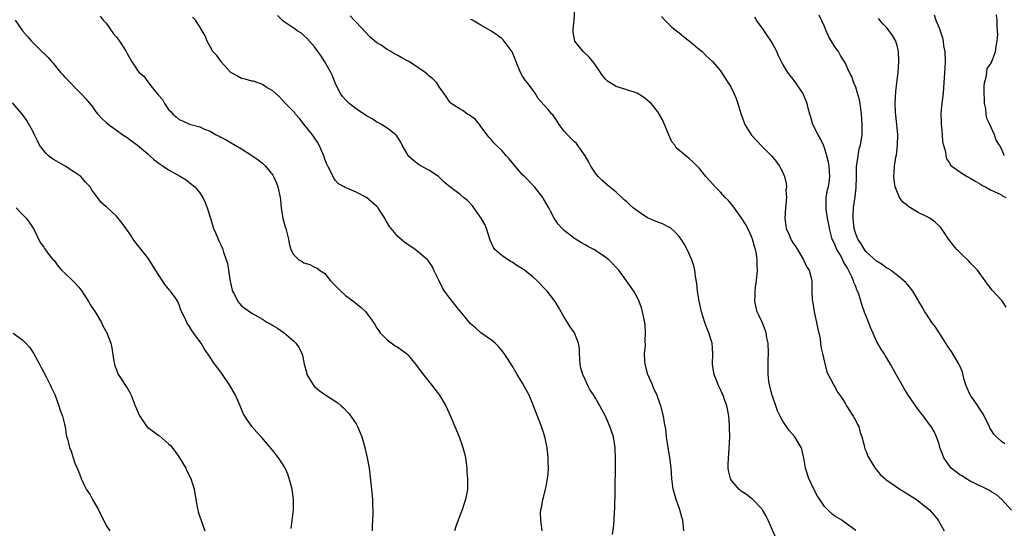
# Model space of a CAD drawing. Units: inches. Extents: x 2511000 to 2514000, y 1509000 to 1512000.
# Drawn here: x 2512968 to 2513158, y 1509149 to 1509247 of the extents above; entities that cross this region are included whole.
import ezdxf

# ---------------------------------------------------------------- set-up
doc = ezdxf.new("R2010")
doc.units = ezdxf.units.IN
doc.header["$MEASUREMENT"] = 0
doc.layers.add('LD25111509_10ft', color=111, linetype='Continuous')

msp = doc.modelspace()

# ---------------------------------------------------------------- linework, layer by layer
at = {"layer": 'LD25111509_10ft'}
for points, elevation in [([(2512983.81, 1509247.81), (2512984.44, 1509247), (2512985, 1509246.43), (2512986.42, 1509244.42), (2512987, 1509243.75), (2512987.56, 1509243), (2512988.81, 1509241), (2512989, 1509240.62), (2512989.94, 1509239), (2512990.37, 1509238.37), (2512991, 1509237.34), (2512991.35, 1509237), (2512992.26, 1509236.26), (2512993, 1509235.16), (2512993.09, 1509235.09), (2512993.57, 1509234.42), (2512994.74, 1509233), (2512994.87, 1509232.87), (2512995, 1509232.67), (2512995.82, 1509231.82), (2512996.23, 1509231), (2512997, 1509229.88), (2512997.45, 1509229.45), (2512997.8, 1509229), (2512998.46, 1509228.46), (2512999, 1509227.97), (2512999.68, 1509227.68), (2513001, 1509227.04), (2513003, 1509226.55), (2513003.9, 1509226.1), (2513005, 1509225.68), (2513006.13, 1509225), (2513006.73, 1509224.73), (2513007, 1509224.53), (2513008.05, 1509224.05), (2513009, 1509223.45), (2513009.78, 1509223), (2513011, 1509222.34), (2513013, 1509221.04), (2513014.19, 1509220.19), (2513015, 1509219.55), (2513015.3, 1509219.3), (2513015.58, 1509219), (2513017, 1509217.26), (2513017.16, 1509217), (2513017.73, 1509215.73), (2513018, 1509215), (2513018.43, 1509213), (2513018.46, 1509212.46), (2513018.61, 1509211), (2513018.92, 1509208.92), (2513019.36, 1509207.36), (2513019.52, 1509207), (2513019.72, 1509206.28), (2513020.03, 1509205), (2513020.17, 1509204.17), (2513020.44, 1509203), (2513021, 1509202.03), (2513022.02, 1509201), (2513022.66, 1509200.66), (2513023, 1509200.44), (2513024.1, 1509200.1), (2513025, 1509199.62), (2513025.45, 1509199.45), (2513025.98, 1509199), (2513027, 1509198.36), (2513028.08, 1509197), (2513028.55, 1509196.55), (2513029, 1509196.11), (2513030.05, 1509195), (2513031, 1509194.19), (2513032.56, 1509193), (2513033, 1509192.62), (2513033.92, 1509191.92), (2513034.87, 1509191), (2513036.36, 1509189), (2513036.58, 1509188.58), (2513037, 1509187.89), (2513037.35, 1509187.36), (2513037.64, 1509187), (2513039, 1509185.62), (2513040.52, 1509184.52), (2513041, 1509184.25), (2513041.72, 1509183.72), (2513042.68, 1509183), (2513043, 1509182.71), (2513044.45, 1509181), (2513045.54, 1509179.54), (2513047, 1509177.63), (2513047.52, 1509177), (2513048.16, 1509176.16), (2513049.02, 1509175), (2513050.23, 1509173), (2513051.15, 1509171), (2513052, 1509169), (2513052.8, 1509167), (2513053.39, 1509165.39), (2513053.51, 1509165), (2513053.82, 1509163.82), (2513054, 1509163), (2513054.27, 1509161), (2513054.31, 1509160.31), (2513054.43, 1509159), (2513054.4, 1509157), (2513054.3, 1509156.3), (2513054.04, 1509155), (2513053.76, 1509154.24), (2513053.39, 1509153), (2513053, 1509152.07), (2513052.59, 1509151), (2513052.19, 1509149.81), (2513051.94, 1509149)], 7610), ([(2513068.73, 1509149), (2513068.47, 1509151), (2513068.42, 1509152.42), (2513068.47, 1509153), (2513068.6, 1509153.4), (2513068.88, 1509155), (2513069, 1509155.41), (2513069.42, 1509157), (2513069.5, 1509157.5), (2513069.8, 1509159), (2513069.88, 1509159.88), (2513069.96, 1509161), (2513069.93, 1509162.07), (2513069.92, 1509163), (2513069.71, 1509165), (2513069.56, 1509165.56), (2513069.27, 1509167), (2513069, 1509167.88), (2513068.61, 1509169), (2513067.61, 1509171.61), (2513067.1, 1509173), (2513066.23, 1509175), (2513065, 1509177.31), (2513063.93, 1509179), (2513063, 1509180.65), (2513062.08, 1509182.08), (2513061.46, 1509183), (2513061, 1509183.59), (2513060.36, 1509184.36), (2513059.71, 1509185), (2513059, 1509185.6), (2513057, 1509187.02), (2513055.94, 1509187.94), (2513055, 1509188.73), (2513053.98, 1509189.98), (2513053, 1509191.13), (2513052.16, 1509192.16), (2513051, 1509193.65), (2513050.01, 1509195), (2513049.64, 1509195.65), (2513048.92, 1509197.08), (2513047.97, 1509199), (2513047.67, 1509199.67), (2513047, 1509200.67), (2513046.86, 1509200.86), (2513046.71, 1509201), (2513045, 1509202.47), (2513044.33, 1509203), (2513043.54, 1509203.54), (2513043, 1509203.88), (2513042.36, 1509204.36), (2513041, 1509205.52), (2513039.75, 1509207), (2513039.42, 1509207.42), (2513039, 1509208.15), (2513038.67, 1509208.67), (2513038.51, 1509209), (2513037.66, 1509210.34), (2513037.23, 1509211), (2513037.13, 1509211.13), (2513037, 1509211.28), (2513036.05, 1509212.05), (2513035.03, 1509213), (2513033, 1509213.99), (2513031.26, 1509214.74), (2513031, 1509214.82), (2513030.88, 1509214.88), (2513030.71, 1509215), (2513029.63, 1509215.63), (2513029, 1509216.32), (2513028.71, 1509216.71), (2513028.2, 1509217.8), (2513027.58, 1509219), (2513027.39, 1509219.39), (2513027, 1509220.34), (2513026.78, 1509221), (2513025.92, 1509223), (2513025.6, 1509223.6), (2513025, 1509224.42), (2513024.61, 1509225), (2513023, 1509227.07), (2513022.12, 1509228.12), (2513021.36, 1509229), (2513021.21, 1509229.21), (2513021, 1509229.47), (2513019.44, 1509231), (2513018.3, 1509232.3), (2513017, 1509233.46), (2513015.95, 1509234.05), (2513015, 1509234.69), (2513013.29, 1509235.29), (2513013, 1509235.31), (2513011.72, 1509235.72), (2513011, 1509235.84), (2513010.24, 1509236.24), (2513008.95, 1509236.95), (2513007.09, 1509239), (2513007.06, 1509239.06), (2513007, 1509239.13), (2513006.26, 1509240.26), (2513005.49, 1509241), (2513005, 1509241.97), (2513004.38, 1509243), (2513004, 1509244), (2513003.45, 1509245), (2513003, 1509245.73), (2513002.13, 1509247), (2513001.58, 1509247.58)], 7620), ([(2513082.29, 1509148.29), (2513082.45, 1509149.55), (2513082.59, 1509151), (2513082.66, 1509152.66), (2513082.72, 1509153.28), (2513082.79, 1509156.79), (2513082.81, 1509157.19), (2513082.82, 1509161.18), (2513082.85, 1509163), (2513082.8, 1509164.8), (2513082.78, 1509165), (2513082.45, 1509167), (2513082.09, 1509168.09), (2513081.78, 1509169), (2513080.92, 1509171), (2513079.86, 1509173), (2513079, 1509174.45), (2513078.78, 1509174.78), (2513078.67, 1509175), (2513078.01, 1509176.01), (2513077.49, 1509177), (2513077, 1509178.02), (2513076.56, 1509179), (2513076.2, 1509180.2), (2513076.06, 1509181), (2513075.91, 1509183), (2513075.91, 1509183.91), (2513075.74, 1509185), (2513074.97, 1509187), (2513074.15, 1509188.15), (2513073.65, 1509189), (2513073, 1509190.03), (2513071.92, 1509191.92), (2513071.24, 1509193), (2513071, 1509193.34), (2513069.69, 1509195), (2513069.36, 1509195.36), (2513067.78, 1509197), (2513067, 1509197.71), (2513065.39, 1509199), (2513065, 1509199.29), (2513063.92, 1509199.92), (2513063, 1509200.53), (2513062.69, 1509200.69), (2513061, 1509201.81), (2513059.69, 1509203), (2513059.39, 1509203.39), (2513058.77, 1509204.77), (2513058.71, 1509205), (2513058.09, 1509207), (2513057.77, 1509207.77), (2513057.07, 1509209), (2513055.65, 1509211), (2513055.38, 1509211.38), (2513054.41, 1509212.41), (2513053.66, 1509213), (2513053, 1509213.55), (2513051.02, 1509215.02), (2513049.93, 1509215.93), (2513049, 1509216.89), (2513048.86, 1509217), (2513047, 1509218.25), (2513045.19, 1509219.19), (2513045, 1509219.31), (2513044.05, 1509220.05), (2513043.04, 1509221), (2513043, 1509221.06), (2513041.88, 1509223), (2513041.58, 1509223.58), (2513041, 1509224.48), (2513040.81, 1509224.81), (2513040.63, 1509225), (2513039, 1509226.31), (2513037.92, 1509227), (2513037.33, 1509227.33), (2513037, 1509227.44), (2513036.07, 1509228.07), (2513035, 1509228.64), (2513033, 1509230.02), (2513031.66, 1509231), (2513031.33, 1509231.33), (2513030.38, 1509232.38), (2513029.93, 1509233), (2513028.99, 1509235), (2513028.44, 1509236.44), (2513028.13, 1509237), (2513026.98, 1509239), (2513026.21, 1509240.21), (2513025.67, 1509241), (2513025, 1509241.87), (2513024.06, 1509243), (2513023.56, 1509243.56), (2513023, 1509244.1), (2513022.5, 1509244.5), (2513021.72, 1509245), (2513021.3, 1509245.3), (2513019, 1509246.8), (2513017.91, 1509247.91)], 7630), ([(2513095.97, 1509149), (2513095.76, 1509151), (2513095.62, 1509151.62), (2513095.23, 1509153), (2513095, 1509153.59), (2513094.49, 1509155), (2513094.15, 1509156.15), (2513093.93, 1509157), (2513093.67, 1509159), (2513093.54, 1509161), (2513093.36, 1509162.64), (2513092.96, 1509164.96), (2513092.66, 1509167), (2513092.49, 1509168.49), (2513092.26, 1509169.74), (2513092.09, 1509171), (2513091.58, 1509173), (2513091, 1509174.55), (2513090.85, 1509175), (2513090.23, 1509176.23), (2513089.95, 1509177), (2513089.06, 1509179), (2513088.53, 1509181), (2513088.47, 1509181.53), (2513088.44, 1509183), (2513088.59, 1509184.59), (2513088.56, 1509185.44), (2513088.64, 1509187), (2513088.52, 1509188.52), (2513088.46, 1509189), (2513088.06, 1509191), (2513087.81, 1509191.81), (2513087.41, 1509193), (2513087, 1509193.86), (2513086.35, 1509195), (2513084.98, 1509197), (2513083.47, 1509199), (2513083, 1509199.52), (2513082.28, 1509200.28), (2513081.56, 1509201), (2513081, 1509201.43), (2513079, 1509202.8), (2513078.69, 1509203), (2513077.56, 1509203.56), (2513077, 1509203.91), (2513076.29, 1509204.29), (2513075, 1509205.09), (2513073, 1509206.62), (2513072.57, 1509207), (2513071.86, 1509207.86), (2513071.09, 1509209), (2513070.38, 1509210.38), (2513070.07, 1509211), (2513069, 1509212.74), (2513068.86, 1509213), (2513067.31, 1509215), (2513067, 1509215.28), (2513065.35, 1509217), (2513065, 1509217.34), (2513063.56, 1509219), (2513063, 1509219.7), (2513062.4, 1509220.4), (2513061.87, 1509221), (2513061.48, 1509221.48), (2513061, 1509221.98), (2513059.9, 1509223), (2513059.47, 1509223.47), (2513059, 1509224.04), (2513058.54, 1509224.54), (2513058.16, 1509225), (2513057, 1509226.62), (2513056.7, 1509227), (2513055.92, 1509227.92), (2513054.8, 1509228.8), (2513054.43, 1509229), (2513053.59, 1509229.59), (2513053, 1509229.92), (2513051.27, 1509231), (2513051, 1509231.28), (2513050.34, 1509232.34), (2513049.89, 1509233), (2513049, 1509234.25), (2513048.52, 1509235), (2513047.75, 1509235.75), (2513047, 1509236.36), (2513046.67, 1509236.67), (2513046.28, 1509237), (2513043.28, 1509239), (2513043, 1509239.15), (2513041.77, 1509239.77), (2513041, 1509240.26), (2513040.48, 1509240.48), (2513039.71, 1509241), (2513039, 1509241.4), (2513037.8, 1509242.2), (2513037, 1509242.68), (2513035.74, 1509243.74), (2513034.76, 1509244.76), (2513033, 1509246.63), (2513032.62, 1509247), (2513031.85, 1509247.85)], 7640), ([(2513129.02, 1509149.02), (2513126.72, 1509150.72), (2513126.31, 1509151), (2513125, 1509151.8), (2513124.33, 1509152.33), (2513123.64, 1509153), (2513123, 1509153.66), (2513122.09, 1509155), (2513121.67, 1509155.67), (2513120.98, 1509156.98), (2513120.01, 1509159), (2513119.33, 1509161), (2513119, 1509162.96), (2513118.63, 1509164.63), (2513118.51, 1509165), (2513117.94, 1509165.94), (2513117.33, 1509167), (2513116.22, 1509168.22), (2513115.72, 1509169), (2513115, 1509170.04), (2513114.46, 1509171), (2513113.99, 1509171.99), (2513113.63, 1509173), (2513112.96, 1509175), (2513112.43, 1509177), (2513112.31, 1509177.69), (2513112.15, 1509179), (2513112.18, 1509180.18), (2513112.15, 1509181), (2513112.17, 1509181.83), (2513112.26, 1509183), (2513112.18, 1509185), (2513111.95, 1509186.05), (2513111.77, 1509187), (2513111.6, 1509187.6), (2513111, 1509189.04), (2513110.41, 1509190.41), (2513110.08, 1509191), (2513109.86, 1509191.86), (2513109.61, 1509193), (2513109.71, 1509194.29), (2513109.7, 1509195), (2513109.76, 1509195.76), (2513109.93, 1509197), (2513110.11, 1509199), (2513110.08, 1509200.08), (2513110.09, 1509201), (2513109.93, 1509202.07), (2513109.73, 1509203), (2513109.55, 1509203.55), (2513109.16, 1509205), (2513109, 1509205.47), (2513108.28, 1509207), (2513107.85, 1509207.85), (2513107, 1509209.14), (2513105.37, 1509211.37), (2513105, 1509211.8), (2513104.46, 1509212.46), (2513103.93, 1509213), (2513103, 1509214.01), (2513102.51, 1509214.51), (2513101.99, 1509215), (2513101, 1509216.17), (2513100.18, 1509217), (2513099, 1509218.57), (2513097.78, 1509219.78), (2513097, 1509220.48), (2513096.7, 1509220.7), (2513096.36, 1509221), (2513094.52, 1509222.52), (2513094.23, 1509223), (2513093.67, 1509223.67), (2513093.08, 1509225), (2513092.24, 1509227), (2513091.87, 1509227.87), (2513091.26, 1509229), (2513091, 1509229.4), (2513090.3, 1509230.3), (2513089.7, 1509231), (2513089.34, 1509231.34), (2513088.23, 1509232.23), (2513086.99, 1509233), (2513085, 1509233.66), (2513083, 1509234.28), (2513081.3, 1509235.3), (2513081, 1509235.6), (2513080.37, 1509236.37), (2513079.99, 1509237), (2513078.77, 1509238.77), (2513077.86, 1509239.86), (2513076.61, 1509241), (2513075.04, 1509243), (2513074.74, 1509244.74), (2513074.71, 1509245), (2513074.72, 1509245.28), (2513074.91, 1509247), (2513075.06, 1509249)], 7660), ([(2513091.71, 1509247.71), (2513092.3, 1509247), (2513093.67, 1509245.67), (2513094.8, 1509244.8), (2513095, 1509244.68), (2513095.89, 1509243.89), (2513097, 1509243.08), (2513099, 1509241.37), (2513099.48, 1509241), (2513100.23, 1509240.23), (2513101.57, 1509239), (2513103, 1509237.27), (2513103.2, 1509237), (2513103.89, 1509235.89), (2513104.52, 1509235), (2513105, 1509234.21), (2513105.61, 1509233), (2513106.01, 1509232.01), (2513106.38, 1509231), (2513106.91, 1509229.09), (2513107.51, 1509227.51), (2513107.68, 1509227), (2513108.95, 1509224.95), (2513111, 1509222.75), (2513112.79, 1509221), (2513113.8, 1509219.8), (2513114.35, 1509219), (2513115, 1509217.78), (2513115.31, 1509217), (2513115.65, 1509215.65), (2513115.68, 1509215), (2513115.6, 1509214.4), (2513115.67, 1509213), (2513115.57, 1509211.57), (2513115.49, 1509211), (2513115.38, 1509209), (2513115.55, 1509207.55), (2513115.65, 1509207), (2513116.18, 1509205.82), (2513116.52, 1509205), (2513116.69, 1509204.69), (2513117, 1509204.21), (2513117.51, 1509203.51), (2513117.84, 1509203), (2513118.98, 1509201), (2513119.62, 1509199.62), (2513120.03, 1509199), (2513120.42, 1509197.58), (2513120.56, 1509197), (2513120.59, 1509196.59), (2513120.59, 1509195), (2513120.62, 1509193.38), (2513120.67, 1509193), (2513120.74, 1509192.74), (2513121.03, 1509191), (2513121.48, 1509189), (2513121.69, 1509187.69), (2513121.89, 1509187), (2513122.15, 1509185.85), (2513122.24, 1509185), (2513122.29, 1509184.29), (2513122.62, 1509183), (2513123.44, 1509179.44), (2513124.53, 1509177.47), (2513124.72, 1509177), (2513124.83, 1509176.83), (2513125, 1509176.63), (2513125.56, 1509175.56), (2513125.93, 1509175), (2513126.38, 1509174.38), (2513127, 1509173.5), (2513127.25, 1509173), (2513128.51, 1509171), (2513129, 1509170.12), (2513129.37, 1509169.37), (2513129.57, 1509169), (2513129.85, 1509167.85), (2513130.18, 1509167), (2513130.62, 1509165.38), (2513130.67, 1509165), (2513130.73, 1509164.73), (2513131, 1509164.21), (2513131.32, 1509163.32), (2513131.49, 1509163), (2513132.31, 1509161.69), (2513132.72, 1509161), (2513132.84, 1509160.84), (2513133, 1509160.7), (2513133.76, 1509159.76), (2513134.56, 1509159), (2513134.81, 1509158.81), (2513135, 1509158.7), (2513137.46, 1509157), (2513138.42, 1509156.42), (2513139, 1509156.05), (2513139.67, 1509155.67), (2513140.68, 1509155), (2513141, 1509154.76), (2513143.15, 1509153), (2513144.03, 1509152.03), (2513144.83, 1509151), (2513146, 1509149)], 7670), ([(2513158.94, 1509152.94), (2513157.06, 1509155), (2513155.95, 1509155.95), (2513155, 1509156.5), (2513154.72, 1509156.72), (2513154.2, 1509157), (2513151.94, 1509158.06), (2513151, 1509158.54), (2513150.18, 1509159), (2513149.48, 1509159.47), (2513149, 1509159.76), (2513147.36, 1509161), (2513147, 1509161.44), (2513145.92, 1509163), (2513145.7, 1509163.7), (2513145.18, 1509165), (2513145, 1509165.6), (2513144.51, 1509167), (2513144.08, 1509168.08), (2513143.5, 1509169), (2513143, 1509169.66), (2513142.02, 1509171), (2513141, 1509172.28), (2513139, 1509175.14), (2513138.28, 1509176.28), (2513137, 1509178.55), (2513136.79, 1509179), (2513135.71, 1509181), (2513134.64, 1509182.64), (2513134.44, 1509183), (2513133.86, 1509183.86), (2513133, 1509185.41), (2513131.87, 1509187.87), (2513131, 1509190.22), (2513130.78, 1509190.78), (2513130.25, 1509192.25), (2513129.6, 1509194.4), (2513129.37, 1509195), (2513129.24, 1509195.24), (2513129, 1509195.86), (2513128.64, 1509196.64), (2513128.58, 1509197), (2513128.27, 1509197.73), (2513127.64, 1509199), (2513127.39, 1509199.39), (2513127, 1509200.1), (2513126.64, 1509200.64), (2513126.49, 1509201), (2513125.92, 1509202.08), (2513125.4, 1509203), (2513125, 1509203.97), (2513124.64, 1509204.64), (2513124.49, 1509205), (2513123.93, 1509207), (2513123.81, 1509207.81), (2513123.6, 1509209), (2513123.35, 1509210.65), (2513123.32, 1509211), (2513123.34, 1509211.34), (2513123.33, 1509213), (2513123.58, 1509214.42), (2513123.74, 1509215), (2513123.88, 1509215.88), (2513124.04, 1509217), (2513123.88, 1509219), (2513123.75, 1509219.75), (2513123.47, 1509221), (2513123, 1509222.5), (2513122.8, 1509223), (2513122.22, 1509224.22), (2513121.77, 1509225), (2513120.77, 1509227), (2513120.4, 1509228.4), (2513120.18, 1509229), (2513119.85, 1509230.15), (2513119.68, 1509231), (2513119.5, 1509231.5), (2513118.88, 1509232.88), (2513118.82, 1509233), (2513117.51, 1509235), (2513117, 1509235.67), (2513116.4, 1509236.4), (2513115.98, 1509237), (2513115, 1509238.57), (2513114.76, 1509239), (2513114.19, 1509240.19), (2513113.83, 1509241), (2513112.75, 1509243), (2513112.03, 1509244.03), (2513111, 1509245.58), (2513110.41, 1509246.41), (2513109.93, 1509247), (2513109.6, 1509247.6)], 7680), ([(2513157.67, 1509165.67), (2513157, 1509166.12), (2513156.05, 1509167), (2513155.55, 1509167.55), (2513154.76, 1509168.76), (2513154.68, 1509169), (2513154.4, 1509169.6), (2513153.47, 1509171.47), (2513153, 1509172.17), (2513152.48, 1509173), (2513151.18, 1509174.82), (2513151, 1509175.1), (2513150.39, 1509176.39), (2513150.14, 1509177), (2513149.78, 1509178.22), (2513149.48, 1509179.48), (2513148.9, 1509180.9), (2513147.38, 1509183.38), (2513146.56, 1509184.56), (2513146.3, 1509185), (2513144.23, 1509188.23), (2513143.64, 1509189), (2513142.57, 1509190.57), (2513142.26, 1509191), (2513141.84, 1509191.84), (2513141.13, 1509193), (2513141, 1509193.26), (2513139.95, 1509195), (2513139.55, 1509195.55), (2513139, 1509196.18), (2513138.63, 1509196.63), (2513138.27, 1509197), (2513137, 1509198), (2513135.69, 1509199), (2513135.27, 1509199.27), (2513135, 1509199.41), (2513134.09, 1509200.09), (2513133, 1509200.76), (2513132.89, 1509200.89), (2513131, 1509202.57), (2513130.68, 1509203), (2513130.05, 1509204.05), (2513129.4, 1509205), (2513129, 1509205.97), (2513128.72, 1509207), (2513128.51, 1509209), (2513128.5, 1509209.5), (2513128.56, 1509211), (2513128.87, 1509213.13), (2513129, 1509214.24), (2513129.1, 1509214.9), (2513129.15, 1509217), (2513129.17, 1509219), (2513129.22, 1509219.23), (2513129.45, 1509221), (2513129.69, 1509222.31), (2513129.92, 1509223), (2513130.22, 1509225), (2513130.24, 1509225.76), (2513130.25, 1509227), (2513130.13, 1509229), (2513130.01, 1509230.01), (2513129.86, 1509231), (2513129.72, 1509231.72), (2513129.37, 1509233), (2513129, 1509234.17), (2513128.65, 1509235), (2513128.22, 1509236.22), (2513127.79, 1509237), (2513126.93, 1509238.93), (2513126.14, 1509240.14), (2513125.67, 1509241), (2513125, 1509241.89), (2513123.82, 1509243.82), (2513123.32, 1509245), (2513123, 1509245.8), (2513121.95, 1509247.95)], 7690), ([(2513144.05, 1509248.05), (2513144.36, 1509247), (2513145, 1509245.55), (2513145.65, 1509243.65), (2513145.77, 1509243), (2513145.89, 1509242.11), (2513146.09, 1509241), (2513146.16, 1509239), (2513146.13, 1509237.87), (2513145.97, 1509235.97), (2513145.94, 1509235), (2513145.88, 1509234.12), (2513145.77, 1509233), (2513145.46, 1509230.54), (2513145.35, 1509229), (2513145.41, 1509227.41), (2513145.42, 1509227), (2513145.48, 1509226.52), (2513145.62, 1509225), (2513145.69, 1509223.69), (2513145.87, 1509223), (2513146.23, 1509221.77), (2513146.3, 1509221), (2513146.43, 1509220.43), (2513147, 1509219.62), (2513147.21, 1509219.21), (2513147.44, 1509219), (2513149, 1509217.92), (2513150.43, 1509217), (2513151, 1509216.72), (2513152.05, 1509216.05), (2513153, 1509215.53), (2513153.31, 1509215.31), (2513153.93, 1509215), (2513155, 1509214.39), (2513156.04, 1509213.96), (2513157, 1509213.47), (2513157.26, 1509213.26), (2513157.82, 1509213)], 7710), ([(2513157.55, 1509221), (2513157.37, 1509221.37), (2513157, 1509222.31), (2513156.62, 1509223), (2513156.01, 1509224.01), (2513155.64, 1509225), (2513154.74, 1509227), (2513154.17, 1509228.17), (2513154.07, 1509229), (2513154, 1509230), (2513153.77, 1509231), (2513153.72, 1509231.72), (2513153.69, 1509233), (2513153.69, 1509234.31), (2513153.75, 1509235), (2513154.07, 1509236.07), (2513154.16, 1509237), (2513154.28, 1509237.72), (2513155, 1509238.79), (2513155.06, 1509238.94), (2513155.11, 1509239), (2513155.21, 1509239.21), (2513155.87, 1509241), (2513155.95, 1509242.04), (2513156.18, 1509243), (2513156.29, 1509244.29), (2513156.26, 1509245), (2513156.19, 1509245.81), (2513156.19, 1509247), (2513156.02, 1509248.02)], 7720), ([(2512967.54, 1509247), (2512968.94, 1509245), (2512969.9, 1509243.9), (2512970.62, 1509243), (2512972.65, 1509241), (2512972.84, 1509240.84), (2512973, 1509240.68), (2512973.87, 1509239.87), (2512974.57, 1509239), (2512974.78, 1509238.78), (2512975, 1509238.49), (2512976.25, 1509237), (2512976.61, 1509236.61), (2512977, 1509236.13), (2512977.58, 1509235.58), (2512978.11, 1509235), (2512979, 1509234.08), (2512980.54, 1509232.54), (2512981, 1509231.96), (2512981.49, 1509231.49), (2512982.37, 1509230.37), (2512983, 1509229.43), (2512983.38, 1509229), (2512984.17, 1509228.17), (2512985, 1509227.38), (2512985.45, 1509227), (2512987, 1509225.89), (2512988.21, 1509225), (2512988.7, 1509224.7), (2512989, 1509224.47), (2512989.86, 1509223.86), (2512991, 1509223.01), (2512993, 1509221.34), (2512993.39, 1509221), (2512994.22, 1509220.22), (2512995.36, 1509219.36), (2512995.97, 1509219), (2512997, 1509218.29), (2512999.26, 1509217), (2513000.35, 1509216.35), (2513001.48, 1509215.48), (2513002.03, 1509215), (2513003, 1509213.89), (2513003.59, 1509213), (2513004.04, 1509212.04), (2513004.42, 1509211), (2513005.01, 1509209), (2513005.64, 1509207), (2513006.06, 1509206.06), (2513006.5, 1509205), (2513006.67, 1509204.67), (2513007, 1509203.91), (2513007.31, 1509203.31), (2513007.42, 1509203), (2513007.55, 1509202.45), (2513008.06, 1509201), (2513008.29, 1509200.29), (2513008.48, 1509199), (2513008.76, 1509197.24), (2513009, 1509196.05), (2513009.21, 1509195.21), (2513009.28, 1509195), (2513009.64, 1509194.36), (2513010.29, 1509193), (2513010.6, 1509192.6), (2513011, 1509192.15), (2513011.67, 1509191.67), (2513013, 1509190.76), (2513014.14, 1509190.14), (2513015, 1509189.59), (2513016.02, 1509189), (2513016.66, 1509188.66), (2513017, 1509188.43), (2513017.92, 1509187.92), (2513019.22, 1509187), (2513021, 1509185.47), (2513021.43, 1509185), (2513022.1, 1509184.1), (2513022.56, 1509183), (2513022.7, 1509182.7), (2513023.03, 1509181), (2513023.47, 1509179.47), (2513023.57, 1509179), (2513024.74, 1509177), (2513025, 1509176.71), (2513025.92, 1509175.92), (2513027, 1509175.16), (2513029.53, 1509173.53), (2513030.16, 1509173), (2513030.6, 1509172.6), (2513031.56, 1509171.56), (2513032.01, 1509171), (2513033, 1509169.5), (2513033.29, 1509169), (2513033.82, 1509167.82), (2513034.12, 1509167), (2513034.72, 1509165), (2513035.16, 1509163), (2513035.49, 1509161), (2513035.85, 1509158.15), (2513035.98, 1509157), (2513036.16, 1509155), (2513036.19, 1509153.81), (2513036.23, 1509153), (2513036.24, 1509152.24), (2513036.11, 1509149.89), (2513036.12, 1509149)], 7600), ([(2513113.67, 1509147.67), (2513112.19, 1509151), (2513111.79, 1509151.79), (2513111.1, 1509153), (2513111, 1509153.13), (2513109.12, 1509155.12), (2513109, 1509155.18), (2513107.99, 1509155.99), (2513107, 1509156.58), (2513106.77, 1509156.77), (2513106.54, 1509157), (2513105, 1509158.84), (2513104.91, 1509159), (2513104.56, 1509160.56), (2513104.48, 1509161), (2513104.48, 1509161.52), (2513104.53, 1509163), (2513104.7, 1509164.7), (2513104.8, 1509167), (2513104.77, 1509168.77), (2513104.73, 1509169.27), (2513104.62, 1509171), (2513104.38, 1509172.38), (2513104.25, 1509173), (2513103.8, 1509174.2), (2513103.52, 1509175), (2513103.37, 1509175.37), (2513103, 1509176.13), (2513102.73, 1509176.73), (2513102.6, 1509177), (2513102.29, 1509177.71), (2513101.79, 1509179), (2513101.69, 1509179.69), (2513101.46, 1509181), (2513101.54, 1509183), (2513101.42, 1509185), (2513100.78, 1509187), (2513100.25, 1509188.25), (2513099.98, 1509189), (2513099.37, 1509191), (2513098.93, 1509193.07), (2513098.61, 1509195), (2513098.46, 1509196.46), (2513098.2, 1509197.8), (2513098.06, 1509199), (2513097.88, 1509199.88), (2513097.49, 1509201), (2513096.61, 1509203), (2513096.07, 1509204.07), (2513095.46, 1509205), (2513095, 1509205.57), (2513094.33, 1509206.33), (2513093.54, 1509207), (2513093.23, 1509207.23), (2513091.9, 1509207.9), (2513091, 1509208.23), (2513089, 1509209.08), (2513087, 1509210.39), (2513086.24, 1509211), (2513085.57, 1509211.57), (2513085, 1509212.16), (2513084.53, 1509212.53), (2513084.07, 1509213), (2513083, 1509213.99), (2513081.32, 1509215.32), (2513080.26, 1509216.26), (2513079.52, 1509217), (2513079, 1509217.63), (2513078.13, 1509219), (2513077.74, 1509219.74), (2513077, 1509221), (2513075.34, 1509223.34), (2513075, 1509223.69), (2513073.64, 1509225), (2513073, 1509225.73), (2513072.03, 1509227), (2513071.63, 1509227.63), (2513070.83, 1509228.82), (2513070.63, 1509229), (2513069.88, 1509229.88), (2513069, 1509230.86), (2513067.98, 1509231.98), (2513067.4, 1509233), (2513067, 1509233.5), (2513065.96, 1509235), (2513065.51, 1509235.51), (2513065, 1509236.26), (2513064.59, 1509237), (2513063.74, 1509239), (2513063.56, 1509239.56), (2513062.97, 1509240.97), (2513061.48, 1509243), (2513061.25, 1509243.25), (2513061, 1509243.48), (2513060.12, 1509244.12), (2513058.88, 1509245), (2513057, 1509246.03), (2513055.35, 1509247), (2513055, 1509247.18)], 7650), ([(2513157.9, 1509191.9), (2513157.2, 1509193), (2513157, 1509193.26), (2513155.18, 1509195.18), (2513154.34, 1509196.34), (2513153.87, 1509197), (2513152.38, 1509199), (2513151.72, 1509199.72), (2513151, 1509200.42), (2513150.73, 1509200.73), (2513149, 1509202.41), (2513148.44, 1509203), (2513147.78, 1509203.78), (2513146.91, 1509204.91), (2513145.46, 1509207), (2513145.26, 1509207.26), (2513144.24, 1509208.24), (2513143.25, 1509209), (2513142.73, 1509209.27), (2513141, 1509210.1), (2513139.18, 1509211.18), (2513139, 1509211.36), (2513138.06, 1509212.06), (2513137.43, 1509213), (2513137, 1509213.91), (2513136.57, 1509215), (2513136.37, 1509216.37), (2513136.3, 1509217), (2513136.38, 1509217.62), (2513136.44, 1509219), (2513136.69, 1509220.69), (2513136.83, 1509221.17), (2513137.05, 1509223.05), (2513137.1, 1509225), (2513136.91, 1509227), (2513136.65, 1509229.35), (2513136.56, 1509231), (2513136.69, 1509233.31), (2513136.91, 1509235), (2513137.15, 1509237), (2513137.28, 1509239), (2513137.23, 1509241), (2513137, 1509241.92), (2513136.69, 1509243), (2513136.05, 1509244.05), (2513135.42, 1509245), (2513135, 1509245.54), (2513134.28, 1509246.28), (2513133.66, 1509247), (2513133.37, 1509247.37)], 7700), ([(2513020.56, 1509149.44), (2513020.99, 1509153), (2513020.99, 1509155), (2513020.7, 1509157), (2513020.18, 1509159), (2513019.87, 1509159.87), (2513019.38, 1509161), (2513019, 1509161.68), (2513018.09, 1509163), (2513017, 1509164.39), (2513014.88, 1509166.88), (2513013.94, 1509167.94), (2513012.96, 1509169), (2513011.61, 1509171), (2513011.39, 1509171.39), (2513011, 1509172.32), (2513010.75, 1509173), (2513009.85, 1509175), (2513008.68, 1509177), (2513007.33, 1509179), (2513005.5, 1509181.5), (2513005, 1509182.32), (2513003.88, 1509183.88), (2513003.23, 1509185), (2513003, 1509185.35), (2513001.79, 1509187), (2513001.43, 1509187.43), (2513001, 1509188.24), (2513000.67, 1509188.67), (2513000.48, 1509189), (2513000.12, 1509189.88), (2512999.36, 1509191.36), (2512999, 1509192.39), (2512998.81, 1509192.81), (2512998.74, 1509193), (2512998.25, 1509193.75), (2512997.38, 1509195), (2512997.19, 1509195.19), (2512997, 1509195.44), (2512996.26, 1509196.26), (2512995.81, 1509197), (2512995, 1509198.24), (2512993.27, 1509201), (2512993, 1509201.38), (2512991.69, 1509203), (2512991, 1509203.91), (2512990.52, 1509204.52), (2512990.18, 1509205), (2512989.72, 1509205.72), (2512988.08, 1509208.08), (2512987, 1509209.37), (2512985.09, 1509211.09), (2512985, 1509211.21), (2512984.02, 1509212.02), (2512983.35, 1509213), (2512983, 1509213.4), (2512982.31, 1509214.31), (2512981.9, 1509215), (2512981.45, 1509215.45), (2512981, 1509215.95), (2512980.53, 1509216.53), (2512980.11, 1509217), (2512979, 1509217.79), (2512977.11, 1509219), (2512975, 1509220.18), (2512974.5, 1509220.5), (2512973.9, 1509221), (2512973.44, 1509221.44), (2512972.19, 1509223), (2512971.83, 1509223.83), (2512971.23, 1509225), (2512971, 1509225.57), (2512969.78, 1509227.78), (2512968.92, 1509228.92), (2512967, 1509231.13)], 7590), ([(2512967.73, 1509211), (2512969, 1509209.67), (2512969.31, 1509209.31), (2512969.64, 1509209), (2512970.23, 1509208.23), (2512971.08, 1509206.92), (2512972.33, 1509204.33), (2512973, 1509203.47), (2512973.16, 1509203.16), (2512974.2, 1509201.8), (2512974.82, 1509201), (2512975, 1509200.85), (2512975.78, 1509199.78), (2512976.39, 1509199), (2512977, 1509198.54), (2512978.57, 1509197), (2512978.8, 1509196.8), (2512979.75, 1509195.75), (2512980.3, 1509195), (2512981, 1509193.9), (2512981.61, 1509193), (2512982.14, 1509192.14), (2512982.88, 1509191), (2512984.07, 1509189), (2512984.36, 1509188.36), (2512985.15, 1509187), (2512985.92, 1509185), (2512986.1, 1509184.1), (2512986.49, 1509181.51), (2512986.58, 1509181), (2512986.67, 1509180.67), (2512987, 1509179.9), (2512987.22, 1509179.22), (2512987.31, 1509179), (2512987.92, 1509178.08), (2512988.75, 1509176.75), (2512989, 1509176.46), (2512989.53, 1509175.53), (2512989.77, 1509175), (2512990.59, 1509173), (2512990.7, 1509172.7), (2512991.3, 1509171.3), (2512991.46, 1509171), (2512992.9, 1509168.9), (2512993, 1509168.81), (2512994.06, 1509168.06), (2512995, 1509167.32), (2512995.21, 1509167.21), (2512997, 1509165.7), (2512997.36, 1509165.35), (2512998.24, 1509164.24), (2512999.1, 1509163), (2513000.28, 1509161), (2513000.5, 1509160.5), (2513001.24, 1509159), (2513001.87, 1509157), (2513002.2, 1509155), (2513002.5, 1509153.5), (2513002.58, 1509153), (2513002.66, 1509152.66), (2513003, 1509151.64), (2513003.15, 1509151.15), (2513003.95, 1509149)], 7580), ([(2512967.1, 1509186.9), (2512969, 1509185.56), (2512969.57, 1509185), (2512970.27, 1509184.27), (2512971.06, 1509183.06), (2512972.16, 1509181), (2512972.44, 1509180.44), (2512973.45, 1509178.55), (2512974.25, 1509177), (2512974.46, 1509176.46), (2512975, 1509175.43), (2512975.13, 1509175.13), (2512975.93, 1509173), (2512976.18, 1509172.18), (2512976.62, 1509171), (2512977, 1509169.48), (2512977.1, 1509169), (2512977.33, 1509167.33), (2512977.6, 1509166.4), (2512977.95, 1509165), (2512978.25, 1509164.25), (2512978.65, 1509163), (2512979, 1509161.97), (2512979.41, 1509161), (2512979.9, 1509159.9), (2512980.19, 1509159), (2512981, 1509157.25), (2512981.1, 1509157.1), (2512981.13, 1509157), (2512981.92, 1509155.92), (2512982.37, 1509155), (2512983.51, 1509153), (2512985, 1509149.98), (2512985.68, 1509149)], 7570)]:
    msp.add_lwpolyline(points, dxfattribs=dict(at, elevation=elevation))

doc.saveas('drawing.dxf')
